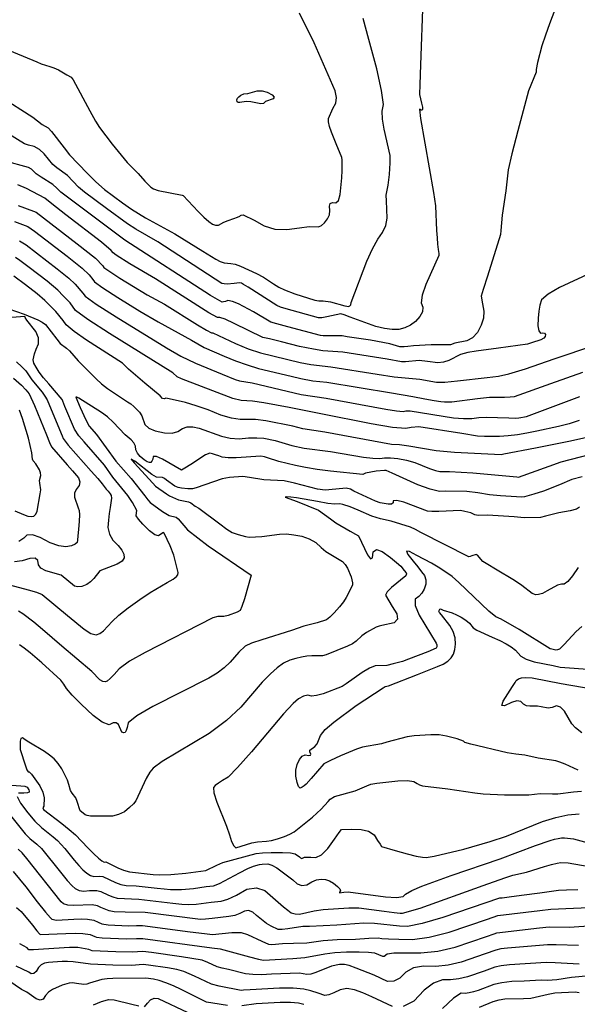
# Model space of a CAD drawing. Extents: x 364695 to 367895, y 1016579 to 1019579.
# Drawn here: x 365899 to 366040, y 1019071 to 1019320 of the extents above; entities that cross this region are included whole.
import ezdxf

# ---------------------------------------------------------------- set-up
doc = ezdxf.new("R2010")
doc.units = 0
doc.header["$MEASUREMENT"] = 0
doc.layers.add('INDEX', color=1, linetype='CONTINUOUS')
doc.layers.add('INTER', color=33, linetype='CONTINUOUS')

msp = doc.modelspace()

# ---------------------------------------------------------------- linework, layer by layer
at = {"layer": 'INDEX'}
msp.add_lwpolyline([(365960.83, 1019299.17), (365960.28, 1019298.63), (365959.61, 1019298.55), (365957.11, 1019299.01), (365955.92, 1019299.15), (365954.31, 1019298.87), (365953.85, 1019298.87), (365953.61, 1019299.09), (365953.59, 1019299.55), (365953.73, 1019299.97), (365954.04, 1019300.35), (365954.52, 1019300.71), (365955.33, 1019301.04), (365956.32, 1019301.13), (365958.66, 1019301.8), (365959.97, 1019301.83), (365961.25, 1019301.5), (365962.5, 1019300.78), (365963.01, 1019300.21), (365962.78, 1019299.77), (365960.83, 1019299.17)], close=True, dxfattribs=at)
for points in [[(366043.39, 1019255.86), (366035.17, 1019252.04), (366032.3, 1019250.4), (366030.66, 1019248.92), (366030.24, 1019247.61), (366029.95, 1019246.07), (366029.79, 1019244.31), (366029.75, 1019242.33), (366029.94, 1019241.04), (366030.36, 1019240.45), (366031, 1019240.55), (366031.42, 1019240.45), (366031.62, 1019240.15), (366031.61, 1019239.65), (366031.24, 1019239.2), (366030.51, 1019238.79), (366028.12, 1019238), (366027.12, 1019237.68), (366019.75, 1019236.72), (366014.1, 1019235.91), (366011.99, 1019235.55), (366010.14, 1019235.05), (366007.21, 1019233.59), (366005.84, 1019233.12), (366004.45, 1019232.98), (366001.77, 1019233.33), (365999.65, 1019233.56), (365996.22, 1019233.27), (365995.2, 1019233.21), (365991.58, 1019233.91), (365980.4, 1019235.65), (365975.35, 1019236.04), (365972.93, 1019236.41), (365969.45, 1019237.15), (365964.88, 1019238.26), (365961.78, 1019239.01), (365960.13, 1019239.41), (365952.91, 1019242.94), (365950.63, 1019243.99), (365949.22, 1019244.49), (365948.68, 1019244.44), (365946.46, 1019245.62), (365932.99, 1019254.25), (365926.47, 1019258.07), (365923.03, 1019260.23), (365922.26, 1019260.79), (365921.76, 1019261.43), (365919.26, 1019263.51), (365910.3, 1019270.47), (365906.72, 1019273.24), (365904.92, 1019274.64), (365900.3, 1019277.08), (365898.17, 1019278.03)], [(366048.51, 1019215.51), (366038.01, 1019213.17), (366029.11, 1019211.38), (366021.09, 1019209.88), (366020.42, 1019209.69), (366008.64, 1019210.27), (366003.96, 1019210.66), (365997.1, 1019211.84), (365994.69, 1019212.23), (365992.71, 1019212.29), (365975.86, 1019215.42), (365970.26, 1019216.23), (365967.68, 1019216.91), (365960.89, 1019218.28), (365958.25, 1019218.62), (365954.39, 1019218.59), (365952.18, 1019218.93), (365949.48, 1019219.76), (365946.27, 1019221.06), (365943.3, 1019222.12), (365940.6, 1019222.94), (365936.46, 1019223.87), (365935.55, 1019224), (365935.25, 1019223.86), (365934.76, 1019223.92), (365934.13, 1019224.65), (365930.28, 1019227.81), (365926.11, 1019231.34), (365924.63, 1019232.88), (365915.53, 1019238.75), (365912.36, 1019240.92), (365910.39, 1019242.58), (365909.6, 1019243.72), (365907.73, 1019245.97), (365904.95, 1019248.73), (365902.99, 1019250.45), (365900.03, 1019252.73), (365897.09, 1019254.9)], [(365897.75, 1019233.22), (365899.13, 1019231.99), (365900.13, 1019230.91), (365901.64, 1019228.71), (365904.25, 1019225.52), (365904.97, 1019224.57), (365905.54, 1019223.64), (365908.22, 1019217.07), (365909.31, 1019214.48), (365909.62, 1019213.83), (365910.9, 1019212.11), (365910.9, 1019212.11), (365916.68, 1019205.59), (365918.34, 1019203.67), (365919.5, 1019202.31), (365920.52, 1019200.99), (365920.95, 1019200.51), (365921.46, 1019199.84), (365921.75, 1019199.41), (365921.84, 1019198.69), (365921.47, 1019196.33), (365921.24, 1019194.83), (365921.06, 1019193.15), (365920.93, 1019191.31), (365921.29, 1019189.62), (365922.15, 1019188.11), (365923.5, 1019186.75), (365924.43, 1019185.55), (365924.96, 1019184.51), (365925.08, 1019183.62), (365924.53, 1019182.79), (365923.29, 1019182.01), (365920.01, 1019180.78), (365918.85, 1019180.36), (365917.35, 1019178.36), (365916.55, 1019177.56), (365915.55, 1019176.9), (365914.34, 1019176.39), (365913.3, 1019176.24), (365912.45, 1019176.45), (365910.56, 1019178.02), (365909.62, 1019178.83), (365909.11, 1019179.22), (365905.25, 1019180.29), (365903.99, 1019180.97), (365903.32, 1019181.86), (365903.22, 1019182.96), (365902.51, 1019183.5), (365901.17, 1019183.46), (365899.22, 1019182.86), (365897.26, 1019182.61)], [(366040.89, 1019166.26), (366039.43, 1019164.98), (366036.37, 1019161.68), (366035.17, 1019160.49), (366034.74, 1019160.31), (366034.26, 1019160.27), (366033.3, 1019160.45), (366032.84, 1019160.54), (366024.99, 1019165.44), (366020.44, 1019168.11), (366019.12, 1019168.69), (366017.28, 1019170.14), (366009.77, 1019177.4), (366008.01, 1019178.89), (366004.91, 1019181.02), (366002.78, 1019182.28), (365999.08, 1019184.22), (365997.26, 1019185.19), (365996.5, 1019185.28), (365996.82, 1019184.47), (365998.21, 1019182.77), (365999.37, 1019181.32), (366000.32, 1019180.1), (366001.04, 1019179.13), (366001.39, 1019178.07), (366001.35, 1019176.94), (366000.93, 1019175.71), (366000.34, 1019174.67), (365999.58, 1019173.8), (365998.66, 1019173.11), (365998.69, 1019171.55), (365999.69, 1019169.11), (366003.98, 1019162.03), (366004.18, 1019161.55), (366004.17, 1019161.1), (366004.03, 1019160.78), (366001.92, 1019159.82), (365996.97, 1019157.93), (365995.46, 1019157.4), (365993.1, 1019156.78), (365993.1, 1019156.78), (365991.49, 1019156.36), (365988.58, 1019156.24), (365987.13, 1019155.72), (365985.25, 1019154.62), (365981.25, 1019151.75), (365980.18, 1019151.07), (365975.38, 1019149.16), (365973.75, 1019148.72), (365972.45, 1019148.62), (365971.49, 1019148.86), (365970.39, 1019148.63), (365969.15, 1019147.92), (365967.78, 1019146.73), (365965.35, 1019144.09), (365957.26, 1019134.47), (365953.76, 1019130.5), (365951.32, 1019128.09), (365949.95, 1019127.25), (365948.88, 1019126.53), (365948.1, 1019125.95), (365947.63, 1019125.51), (365947.76, 1019124.11), (365948.51, 1019121.77), (365950.93, 1019115.7), (365951.73, 1019113.47), (365952.24, 1019111.76), (365952.76, 1019110.67), (365953.26, 1019110.18), (365957.35, 1019111.42), (365958.74, 1019111.75), (365961.07, 1019111.91), (365962.36, 1019112.09), (365963.86, 1019112.47), (365965.58, 1019113.04), (365966.97, 1019113.62), (365968.03, 1019114.21), (365972.71, 1019117.99), (365974.91, 1019119.95), (365976.66, 1019121.9), (365977.18, 1019122.55), (365978.24, 1019123.15), (365983.46, 1019124.65), (365986.45, 1019125.89), (365987.43, 1019126.3), (365988.97, 1019126.59), (365994.33, 1019127.16), (365996.71, 1019127.21), (365998.32, 1019127), (365999.16, 1019126.52), (365999.8, 1019126.16), (366000.5, 1019125.85), (366006.92, 1019125.17), (366013.74, 1019124.11), (366015.92, 1019123.85), (366021.26, 1019123.64), (366027.42, 1019123.6), (366030.32, 1019123.96), (366033.44, 1019123.86), (366034.76, 1019123.85), (366038.74, 1019124.35), (366040.8, 1019124.53)], [(365896.95, 1019104.18), (365900.16, 1019100.29), (365903.05, 1019096.56), (365905.12, 1019093.94), (365906.36, 1019092.46), (365906.76, 1019092.1), (365907.89, 1019091.92), (365912.28, 1019092.11), (365914.28, 1019092.19), (365915.74, 1019092.16), (365917.36, 1019091.88), (365918.46, 1019091.39), (365919.41, 1019090.97), (365921.02, 1019090.7), (365926.13, 1019090.49), (365928.17, 1019090.57), (365929.64, 1019090.56), (365941.71, 1019088.97), (365945.39, 1019088.49), (365947.38, 1019088.26), (365952.32, 1019088.76), (365953.62, 1019088.8), (365954.62, 1019088.74), (365956.25, 1019088.22), (365959.87, 1019086.54), (365961.56, 1019085.83), (365962.37, 1019085.69), (365965.07, 1019085.99), (365967.92, 1019086.02), (365971.28, 1019086.18), (365975.38, 1019086.76), (365978.97, 1019087.01), (365983.59, 1019087.08), (365986.97, 1019087.35), (365989.35, 1019087.39), (365990.21, 1019087.26), (365991.94, 1019087.15), (365994.54, 1019087.05), (365998.02, 1019086.96), (366002.26, 1019087.55), (366002.26, 1019087.55), (366007.26, 1019088.82), (366017, 1019092.11), (366019.59, 1019093.03), (366030.21, 1019094.34), (366032.98, 1019094.67), (366044.5, 1019095.17)], [(365917.31, 1019070.45), (365918.32, 1019070.9), (365919.29, 1019071.27), (365920.22, 1019071.56), (365921.1, 1019071.77), (365922.53, 1019071.7), (365922.53, 1019071.7), (365926.98, 1019070.66), (365928.71, 1019070.21)], [(365930.18, 1019069.97), (365930.97, 1019070.85), (365931.71, 1019071.7), (365932.61, 1019072.1), (365933.65, 1019072.05), (365941.17, 1019068.48)], [(366014.99, 1019069.87), (366018.38, 1019071.29), (366019.93, 1019071.74), (366021.41, 1019072), (366026.07, 1019072.03), (366027.99, 1019072.14), (366032.33, 1019073.14), (366033.99, 1019073.47), (366039.14, 1019073.72), (366040.15, 1019073.61)]]:
    msp.add_lwpolyline(points, dxfattribs=at)
at = {"layer": 'INTER'}
for points in [[(366000.62, 1019324.8), (366000.03, 1019308.42), (365999.84, 1019303.46), (365999.77, 1019300.87), (366000.31, 1019298.73), (366000.5, 1019297.74), (366000.57, 1019297.2), (366000.47, 1019296.93), (366000.22, 1019296.94), (365999.81, 1019297.23), (366000.02, 1019294.8), (366003.29, 1019276.11), (366003.81, 1019272.75), (366004.09, 1019266.46), (366004.22, 1019264.63), (366004.36, 1019263.03), (366004.54, 1019261.66), (366004.63, 1019260.69), (366004.65, 1019260.12), (366001.35, 1019252.8), (366000.43, 1019250.1), (366000.18, 1019248.18), (366000.6, 1019247.05), (366000.5, 1019245.88), (365999.89, 1019244.68), (365998.75, 1019243.45), (365997.48, 1019242.5), (365996.09, 1019241.84), (365994.56, 1019241.45), (365992.82, 1019241.38), (365990.88, 1019241.64), (365988.72, 1019242.21), (365982.2, 1019244.5), (365980.68, 1019245.09), (365979.83, 1019245.41), (365976.33, 1019244.59), (365975.1, 1019244.35), (365974.18, 1019244.33), (365966.03, 1019246.62), (365964.58, 1019247.09), (365963.65, 1019247.46), (365956.4, 1019252.13), (365955.27, 1019252.84), (365954.73, 1019253.11), (365954.24, 1019253.26), (365952.84, 1019253.05), (365951.1, 1019252.93), (365950.34, 1019252.97), (365949.76, 1019253.09), (365933.55, 1019263.62), (365927.99, 1019266.85), (365925.87, 1019268.16), (365920.58, 1019272.03), (365914.99, 1019276.22), (365913.44, 1019277.48), (365910.71, 1019280.36), (365908.02, 1019282.32), (365906.97, 1019283.22), (365904.81, 1019285.92), (365903.6, 1019287.02), (365902.28, 1019287.73), (365900.85, 1019288.06), (365899.8, 1019288.38), (365893.11, 1019292.53)], [(366034.96, 1019324.89), (366032.66, 1019318.76), (366031.62, 1019315.9), (366030.77, 1019313.24), (366030.77, 1019313.24), (366029.64, 1019309.04), (366029.34, 1019307.26), (366029.28, 1019306.52), (366027.4, 1019301.86), (366024.68, 1019291.72), (366023.13, 1019285.85), (366022.19, 1019281.8), (366021.63, 1019276.52), (366020.71, 1019270.39), (366020.35, 1019266.49), (366020.26, 1019265.43), (366016.97, 1019254.89), (366015.92, 1019251.54), (366015.4, 1019249.82), (366015.72, 1019247.87), (366016.06, 1019246.09), (366015.95, 1019244.29), (366015.41, 1019242.48), (366014.42, 1019240.64), (366013.2, 1019239.32), (366011.72, 1019238.52), (366008.75, 1019237.95), (366007.6, 1019237.52), (366002.69, 1019237.49), (365998.24, 1019237.28), (365996.81, 1019237.15), (365995.9, 1019237.01), (365994.84, 1019237.06), (365992.27, 1019237.76), (365987.38, 1019238.72), (365981.51, 1019239.59), (365980.2, 1019239.79), (365976.61, 1019239.83), (365975.43, 1019239.85), (365974.73, 1019239.89), (365966.45, 1019242.07), (365963.71, 1019242.82), (365962.12, 1019243.28), (365957.74, 1019245.92), (365954, 1019247.89), (365952.43, 1019248.52), (365951.31, 1019248.73), (365950.66, 1019248.53), (365950.16, 1019248.39), (365949.81, 1019248.31), (365946.87, 1019249.99), (365925.2, 1019264.07), (365910.68, 1019274.92), (365909.04, 1019276.19), (365908.04, 1019277.22), (365906.96, 1019278.14), (365904.03, 1019279.96), (365902.78, 1019280.8), (365901.6, 1019281.97), (365900.83, 1019282.42), (365894.64, 1019284.1)], [(365892.08, 1019313.66), (365902.91, 1019309.2), (365904.03, 1019308.63), (365906.22, 1019308.02), (365907.27, 1019307.65), (365907.27, 1019307.65), (365908.39, 1019307.12), (365910.52, 1019305.91), (365911.62, 1019305.26), (365912.16, 1019304.6), (365916.37, 1019296.79), (365917.78, 1019294.18), (365918.78, 1019292.58), (365921.97, 1019288.3), (365925.82, 1019283.66), (365928.56, 1019280.94), (365930.26, 1019278.97), (365931.08, 1019278.09), (365931.82, 1019277.44), (365932.47, 1019277.02), (365933.62, 1019276.6), (365939.73, 1019275.4), (365940, 1019275.34), (365943.79, 1019271.28), (365945.24, 1019269.83), (365946.44, 1019268.77), (365947.38, 1019268.12), (365948.19, 1019267.8), (365948.88, 1019267.81), (365950.28, 1019268.55), (365951.39, 1019269), (365952.78, 1019269.5), (365953.75, 1019269.88), (365954.31, 1019270.13), (365954.45, 1019270.27), (365954.65, 1019270.37), (365955.18, 1019270.45), (365957.96, 1019269.06), (365960.44, 1019267.64), (365963.18, 1019266.85), (365966.17, 1019266.7), (365969.42, 1019267.18), (365971.84, 1019267.46), (365974.22, 1019267.44), (365974.99, 1019267.72), (365975.75, 1019268.38), (365976.5, 1019269.42), (365976.96, 1019270.47), (365977.12, 1019271.53), (365977.01, 1019272.6), (365977.21, 1019273.28), (365977.74, 1019273.56), (365978.59, 1019273.44), (365979.24, 1019274.11), (365979.69, 1019275.57), (365980.1, 1019279.85), (365980.18, 1019281.66), (365980.17, 1019284.34), (365980.16, 1019284.94), (365978.72, 1019288.39), (365977.5, 1019291.41), (365977.01, 1019292.83), (365976.75, 1019293.97), (365976.73, 1019294.85), (365977.86, 1019297.38), (365978.57, 1019298.69), (365978.78, 1019300.18), (365978.47, 1019301.83), (365973.08, 1019314.01), (365969.41, 1019321.47)], [(365893.78, 1019300.39), (365901.94, 1019295.19), (365904.27, 1019293.29), (365905.78, 1019292.44), (365906.66, 1019291.55), (365909.84, 1019287.38), (365911.17, 1019285.65), (365915.68, 1019280.95), (365917.84, 1019278.78), (365920.08, 1019276.85), (365924.6, 1019273.51), (365926.91, 1019271.91), (365930.41, 1019269.7), (365937.84, 1019265.61), (365944.94, 1019261.28), (365948.26, 1019259.22), (365949.33, 1019258.64), (365950.31, 1019258.27), (365952.01, 1019258.14), (365953.09, 1019257.92), (365954.44, 1019257.43), (365958.49, 1019255.55), (365960.28, 1019254.63), (365962.82, 1019252.96), (365964.2, 1019252.15), (365965.6, 1019251.46), (365968.25, 1019250.44), (365973.32, 1019248.87), (365974.27, 1019248.64), (365975.37, 1019248.7), (365977.22, 1019248.45), (365980.88, 1019247.43), (365981.37, 1019247.28), (365981.8, 1019247.26), (365982.14, 1019247.38), (365982.41, 1019247.63), (365982.48, 1019248.26), (365986.48, 1019258.69), (365987.89, 1019261.85), (365989.2, 1019264.27), (365990.42, 1019265.95), (365991.22, 1019267.72), (365991.59, 1019269.59), (365991.45, 1019274.02), (365991.38, 1019275.46), (365991.82, 1019277.94), (365992.16, 1019280.62), (365992.29, 1019282.16), (365992.36, 1019283.48), (365992.35, 1019285.46), (365990.8, 1019292.14), (365990.4, 1019294.63), (365990.34, 1019296.7), (365990.64, 1019298.35), (365990.18, 1019301.92), (365988.96, 1019307.41), (365986.98, 1019314.81), (365985.49, 1019320.12)], [(365898.23, 1019272.77), (365902.06, 1019271.37), (365902.73, 1019271.09), (365913.12, 1019263.14), (365917.76, 1019259.5), (365919.61, 1019257.55), (365919.88, 1019257.15), (365923.95, 1019254.41), (365930.89, 1019250.2), (365935.23, 1019247.84), (365943.58, 1019242.63), (365945.86, 1019241.22), (365947.15, 1019240.53), (365947.47, 1019240.56), (365953.22, 1019237.88), (365956.4, 1019236.51), (365959.5, 1019235.52), (365969.58, 1019233.09), (365972.24, 1019232.53), (365977.33, 1019231.99), (365989.07, 1019230.1), (365993.36, 1019229.45), (365999.83, 1019228.82), (366004.08, 1019228.11), (366006.16, 1019228.12), (366009.41, 1019228.38), (366016.93, 1019229.26), (366019.73, 1019229.62), (366022.36, 1019230.22), (366026.63, 1019231.45), (366033.82, 1019234.01), (366044.17, 1019237.44)], [(365897.32, 1019268.74), (365899.34, 1019268.01), (365900.63, 1019267.48), (365902.35, 1019266.34), (365910.59, 1019259.97), (365914.41, 1019256.95), (365916.15, 1019255.24), (365917.1, 1019254.09), (365917.51, 1019253.51), (365919.63, 1019251.97), (365923.47, 1019249.49), (365929.02, 1019246.07), (365933.63, 1019243.33), (365942.09, 1019238.74), (365945.25, 1019236.82), (365950.34, 1019234.63), (365953.24, 1019233.45), (365956.14, 1019232.44), (365959.05, 1019231.58), (365967.3, 1019229.63), (365969.71, 1019229.04), (365972.82, 1019228.46), (365976.3, 1019228.07), (365992.68, 1019225.38), (365998.06, 1019224.45), (366001.12, 1019223.9), (366003.48, 1019223.48), (366005.15, 1019223.2), (366005.15, 1019223.2), (366006.12, 1019223.06), (366008, 1019223.14), (366014.48, 1019223.98), (366017.47, 1019224.3), (366021.32, 1019224.31), (366022.69, 1019224.33), (366023.85, 1019224.47), (366033.05, 1019227.77), (366041.14, 1019230.62)], [(365898.53, 1019263.86), (365900.2, 1019262.81), (365908.05, 1019256.8), (365911.05, 1019254.4), (365912.61, 1019252.89), (365914.6, 1019250.64), (365915.14, 1019249.86), (365917.93, 1019247.84), (365922.98, 1019244.58), (365935.76, 1019236.77), (365939.36, 1019234.67), (365943.1, 1019232.85), (365949.86, 1019230.12), (365953.15, 1019228.79), (365954.23, 1019228.4), (365957.47, 1019227.87), (365969.84, 1019224.99), (365976.15, 1019224.03), (365991.26, 1019221.27), (365993.98, 1019220.82), (365995.67, 1019220.67), (365996.35, 1019220.81), (365997.41, 1019220.79), (366008.4, 1019219.08), (366010.94, 1019218.87), (366013.06, 1019218.89), (366014.76, 1019219.14), (366016.61, 1019219.25), (366022.38, 1019219.01), (366023.96, 1019218.96), (366024.92, 1019219.05), (366026.82, 1019219.42), (366040.39, 1019224.47)], [(366040.18, 1019218.39), (366037.62, 1019217.56), (366034.95, 1019216.85), (366029.5, 1019215.69), (366026.97, 1019215.2), (366024.57, 1019214.77), (366022.25, 1019214.48), (366020.01, 1019214.33), (366016.19, 1019214.34), (366014.44, 1019214.38), (366010.52, 1019215.11), (365999.63, 1019216.8), (365997.7, 1019216.62), (365996.35, 1019216.34), (365992.96, 1019216.64), (365987.53, 1019217.54), (365974.83, 1019220.06), (365966.78, 1019221.63), (365960.36, 1019222.85), (365957.53, 1019223.3), (365954.65, 1019223.4), (365952.53, 1019223.94), (365939.52, 1019228.9), (365938.49, 1019229.45), (365937.37, 1019230.41), (365921.36, 1019240.37), (365915.85, 1019243.95), (365912.76, 1019246.22), (365911.36, 1019248.13), (365909.63, 1019249.97), (365908.21, 1019251.37), (365905.52, 1019253.62), (365901, 1019257.11), (365898.64, 1019258.85), (365897.52, 1019259.6)], [(365895.89, 1019246.65), (365899.77, 1019245.29), (365903.15, 1019243.84), (365904.28, 1019243.25), (365905.11, 1019242.68), (365908.01, 1019238.93), (365908.88, 1019237.89), (365910.46, 1019236.66), (365911.21, 1019236.03), (365913.39, 1019233.5), (365917.94, 1019228.95), (365919.34, 1019227.63), (365920.78, 1019226.46), (365925.86, 1019223.08), (365926.69, 1019222.56), (365927.48, 1019221.96), (365928.96, 1019220.47), (365929.55, 1019219.56), (365930.29, 1019217.35), (365931.27, 1019216.42), (365932.91, 1019215.72), (365935.23, 1019215.26), (365937.15, 1019215.21), (365938.66, 1019215.58), (365939.76, 1019216.38), (365941.02, 1019216.79), (365942.43, 1019216.81), (365944, 1019216.44), (365949.67, 1019214.41), (365951.84, 1019213.92), (365954.13, 1019213.77), (365956.54, 1019213.97), (365958.64, 1019214.01), (365960.42, 1019213.89), (365963.29, 1019213.28), (365967.43, 1019212.03), (365970.61, 1019211.34), (365977.22, 1019210.54), (365985.59, 1019209.12), (365987.95, 1019208.8), (365989.72, 1019208.74), (365990.9, 1019208.95), (365992.43, 1019208.95), (365994.3, 1019208.74), (365996.52, 1019208.33), (365998.6, 1019207.78), (366002.33, 1019206.26), (366003.79, 1019205.72), (366004.91, 1019205.46), (366007.36, 1019205.46), (366013.27, 1019205.17), (366023.51, 1019204.17), (366024.4, 1019204.1), (366024.85, 1019204.06), (366032.61, 1019206.82), (366035.65, 1019207.91), (366043.12, 1019209.82)], [(365894.76, 1019177.15), (365900.73, 1019175.54), (365902.88, 1019174.9), (365904.27, 1019174.34), (365910.72, 1019168.97), (365914.89, 1019165.51), (365916.63, 1019164.44), (365917.95, 1019164.1), (365918.85, 1019164.48), (365919.82, 1019165.17), (365921.98, 1019167.5), (365923.71, 1019169.08), (365926.05, 1019170.94), (365929.01, 1019173.06), (365931.65, 1019174.83), (365935.96, 1019177.35), (365937.4, 1019178.22), (365938.28, 1019178.86), (365938.59, 1019179.29), (365938.68, 1019179.9), (365937.63, 1019184.25), (365936.72, 1019186.62), (365935.93, 1019188.24), (365935.39, 1019189.34), (365935.1, 1019189.91), (365934.95, 1019190.06), (365934.32, 1019189.63), (365933.73, 1019189.18), (365932.77, 1019189.45), (365931.44, 1019190.43), (365929.75, 1019192.13), (365928.63, 1019193.39), (365928.09, 1019194.22), (365928.15, 1019194.96), (365928.26, 1019195.56), (365927.15, 1019197.59), (365925.99, 1019199.35), (365922.13, 1019204.07), (365920.04, 1019207.06), (365920.04, 1019207.06), (365914.94, 1019212.98), (365913.56, 1019214.51), (365912.48, 1019216.2), (365910.04, 1019221.93), (365909.52, 1019223.27), (365909.32, 1019223.73), (365905.95, 1019227.65), (365904.62, 1019229.21), (365903.55, 1019230.61), (365902.73, 1019231.85), (365902.22, 1019232.89), (365902.01, 1019233.73), (365902.38, 1019235.26), (365902.81, 1019236.41), (365903.4, 1019237.82), (365903.35, 1019239.32), (365902.66, 1019240.92), (365900.43, 1019243.78), (365899.96, 1019244.47), (365899.91, 1019244.67), (365895.48, 1019244.35)], [(365897.03, 1019229.12), (365899.02, 1019227.3), (365900.19, 1019226.12), (365900.96, 1019225.12), (365902.35, 1019222.2), (365905.38, 1019214.78), (365906.18, 1019212.81), (365906.64, 1019211.7), (365910.61, 1019207.12), (365911.94, 1019205.62), (365913.49, 1019203.83), (365913.83, 1019202.84), (365913.63, 1019201.88), (365912.89, 1019200.94), (365912.5, 1019199.96), (365912.47, 1019198.95), (365913.38, 1019196.24), (365913.61, 1019195.62), (365913.71, 1019194.5), (365913.66, 1019192.87), (365913.46, 1019190.75), (365913.31, 1019189.15), (365913.2, 1019188.08), (365913.14, 1019187.53), (365912.63, 1019187.06), (365911.68, 1019186.68), (365910.28, 1019186.38), (365908.51, 1019186.62), (365906.35, 1019187.42), (365903.81, 1019188.76), (365901.84, 1019189.41), (365900.44, 1019189.35), (365899.62, 1019188.6), (365898.92, 1019188.05), (365898.36, 1019187.72)], [(366040.9, 1019204.12), (366038.34, 1019203.41), (366035.2, 1019202.08), (366031.17, 1019200.52), (366028.68, 1019199.69), (366026.35, 1019199.09), (366025.68, 1019198.96), (366025.68, 1019198.96), (366020.27, 1019199.3), (366017.47, 1019199.52), (366014.52, 1019200.05), (366011.73, 1019200.37), (366006.48, 1019200.49), (366004.81, 1019200.42), (366002.44, 1019200.96), (365999.36, 1019202.1), (365992.89, 1019205.04), (365991.33, 1019205.68), (365990.88, 1019205.76), (365988.81, 1019205.56), (365986.1, 1019205.05), (365985.47, 1019204.72), (365977.25, 1019205.58), (365973.91, 1019205.99), (365970.95, 1019206.45), (365968.38, 1019206.95), (365964.17, 1019208.02), (365961.32, 1019208.96), (365960.57, 1019209.16), (365959.61, 1019209.34), (365953.4, 1019208.92), (365951.33, 1019208.9), (365949.86, 1019209.07), (365948.97, 1019209.43), (365948.15, 1019209.72), (365947.41, 1019209.95), (365946.73, 1019210.11), (365945.58, 1019209.71), (365941.89, 1019207.26), (365940.42, 1019206.28), (365939.57, 1019205.81), (365934.71, 1019208.61), (365933.21, 1019209.28), (365932.4, 1019209.26), (365932.28, 1019208.55), (365932.08, 1019208.05), (365931.79, 1019207.77), (365931.41, 1019207.71), (365930.83, 1019207.94), (365930.06, 1019208.45), (365929.08, 1019209.26), (365928.4, 1019210.1), (365928, 1019210.97), (365927.89, 1019211.88), (365927.5, 1019212.72), (365926.85, 1019213.52), (365925.31, 1019214.75), (365922.26, 1019217.96), (365920.83, 1019219.27), (365919.34, 1019220.41), (365913.53, 1019224.02), (365913.09, 1019224.28), (365912.84, 1019224.28), (365913.9, 1019221.65), (365915.34, 1019218.57), (365916.22, 1019216.91), (365918.07, 1019214.81), (365922.97, 1019208.09), (365926.85, 1019203.66), (365930.24, 1019199.27), (365930.99, 1019198.27), (365931.6, 1019197.61), (365934.77, 1019195.36), (365936.39, 1019194.36), (365938.16, 1019193.89), (365938.72, 1019193.46), (365941.09, 1019190.67), (365946.29, 1019186.67), (365957.18, 1019179.18), (365955.46, 1019173.27), (365954.83, 1019171.31), (365954.41, 1019170.27), (365953.65, 1019169.88), (365951.34, 1019169.03), (365950.23, 1019168.74), (365948.71, 1019168.77), (365947.49, 1019168.41), (365930.34, 1019159.67), (365926.36, 1019157.41), (365923.74, 1019155.55), (365922.48, 1019154.09), (365921.47, 1019153.05), (365920.71, 1019152.41), (365920.21, 1019152.19), (365919.6, 1019152.29), (365918.89, 1019152.73), (365916.89, 1019154.86), (365909.26, 1019161.28), (365904.39, 1019165.45), (365902.15, 1019167.33), (365899.42, 1019169.46), (365898.31, 1019170.09)], [(365897.34, 1019195.53), (365899.56, 1019194.55), (365900.62, 1019194.16), (365901.49, 1019194.04), (365902.17, 1019194.19), (365902.67, 1019194.64), (365902.99, 1019195.41), (365903.8, 1019199.81), (365903.91, 1019200.81), (365903.68, 1019202.48), (365903.62, 1019203.19), (365903.91, 1019204.42), (365903.89, 1019205.1), (365903.64, 1019205.88), (365902.71, 1019207.44), (365902.05, 1019208.13), (365901.84, 1019208.6), (365901.68, 1019210.2), (365900.8, 1019213.93), (365899.29, 1019218.85), (365898.55, 1019220.99)], [(366040.28, 1019196.45), (366039.53, 1019195.97), (366037.87, 1019195.47), (366035.02, 1019195), (366031.66, 1019194.13), (366030.43, 1019193.86), (366026.29, 1019193.76), (366023.7, 1019194.02), (366017, 1019194.4), (366014.65, 1019194.31), (366013.78, 1019194.48), (366012.76, 1019194.97), (366011.21, 1019195.37), (366010.18, 1019195.56), (366004.71, 1019195.37), (366004.71, 1019195.37), (366002.89, 1019195.36), (366001.78, 1019195.45), (365995.81, 1019197.66), (365994.05, 1019198.1), (365993.15, 1019198.05), (365993.09, 1019197.51), (365992.66, 1019197.21), (365991.88, 1019197.16), (365989.81, 1019197.54), (365988.64, 1019197.93), (365983.17, 1019200.49), (365982.32, 1019200.98), (365981.19, 1019201.22), (365976.8, 1019200.81), (365975.87, 1019200.76), (365973.95, 1019201.03), (365968.13, 1019202.51), (365965.49, 1019203.12), (365960.4, 1019203.33), (365956.73, 1019203.95), (365955.09, 1019204.23), (365951.71, 1019203.92), (365949.82, 1019203.64), (365943.22, 1019201.35), (365942.34, 1019201.09), (365941.13, 1019201.06), (365939.58, 1019201.24), (365938.68, 1019201.41), (365937.85, 1019201.73), (365935.79, 1019203.29), (365935.23, 1019203.68), (365934.75, 1019203.95), (365933.19, 1019204.05), (365932, 1019204.67), (365927.7, 1019208.05), (365926.82, 1019208.6), (365927.53, 1019207.66), (365932.3, 1019202.49), (365932.98, 1019201.77), (365935.72, 1019199.84), (365936.52, 1019199.28), (365938.78, 1019198.33), (365941.31, 1019197.75), (365941.91, 1019197.57), (365942.97, 1019196.66), (365943.94, 1019196.18), (365949.21, 1019192.23), (365951.05, 1019190.89), (365952.36, 1019190.06), (365953.89, 1019189.48), (365955.74, 1019189.03), (365956.68, 1019188.88), (365959.88, 1019189.05), (365964.35, 1019189.62), (365966.08, 1019189.65), (365967.97, 1019189.47), (365970.04, 1019189.08), (365971.88, 1019188.41), (365973.5, 1019187.45), (365974.9, 1019186.21), (365976.1, 1019185.24), (365979.46, 1019183.15), (365980.27, 1019182.65), (365980.98, 1019181.93), (365981.59, 1019180.99), (365982.49, 1019178.84), (365982.86, 1019177.29), (365982.82, 1019176.67), (365981.24, 1019173.56), (365980.56, 1019172.51), (365979.54, 1019171.22), (365978.18, 1019169.7), (365977.07, 1019168.61), (365976.21, 1019167.95), (365973.84, 1019167.15), (365970.5, 1019166.34), (365967.4, 1019165.19), (365959.86, 1019162.89), (365957.27, 1019161.99), (365955.62, 1019161.23), (365954.06, 1019159.73), (365951.86, 1019157.17), (365950.38, 1019155.78), (365948.58, 1019154.44), (365946.47, 1019153.14), (365932.33, 1019145.97), (365928.22, 1019143.62), (365926.04, 1019141.86), (365925.77, 1019140.68), (365925.53, 1019139.87), (365925.33, 1019139.41), (365924.97, 1019139.3), (365924.48, 1019139.47), (365923.6, 1019141.4), (365923.05, 1019141.84), (365922.25, 1019141.83), (365921.21, 1019141.37), (365919.51, 1019142), (365917.16, 1019143.73), (365914.15, 1019146.56), (365914.15, 1019146.56), (365911.91, 1019148.82), (365910.44, 1019150.52), (365909.74, 1019151.65), (365909.03, 1019152.6), (365904.22, 1019157.05), (365901.28, 1019159.54), (365899.69, 1019160.77), (365898.56, 1019161.62)], [(366039.91, 1019181.16), (366038.47, 1019179.05), (366037.29, 1019177.65), (366036.36, 1019176.95), (366035.68, 1019176.96), (366034.74, 1019176.68), (366032.1, 1019175.22), (366030.9, 1019174.62), (366029.93, 1019174.29), (366029.22, 1019174.24), (366028.26, 1019174.61), (366025.65, 1019176.6), (366023.83, 1019177.9), (366019, 1019180.76), (366017.07, 1019181.9), (366015.84, 1019182.72), (366014.43, 1019184.32), (366014.11, 1019184.44), (366013.04, 1019184.13), (366012.59, 1019183.97), (366012.3, 1019183.89), (366000.15, 1019190.02), (366000.15, 1019190.02), (365998.78, 1019190.76), (365997.51, 1019191.34), (365992.6, 1019192.9), (365989.89, 1019193.52), (365987.72, 1019194.18), (365984.25, 1019195.66), (365982.19, 1019196.55), (365980.36, 1019197.15), (365979.58, 1019197.29), (365978.33, 1019197.17), (365976.55, 1019197.33), (365973.99, 1019197.9), (365968.66, 1019198.8), (365967.22, 1019198.97), (365966.09, 1019199.05), (365965.76, 1019198.97), (365968.79, 1019197.89), (365974.25, 1019195.7), (365977.24, 1019193.48), (365978.6, 1019192.49), (365982.24, 1019190.32), (365983.59, 1019189.56), (365984.31, 1019189.15), (365986.61, 1019184.36), (365987.38, 1019183.32), (365987.86, 1019183.6), (365988.05, 1019185.17), (365988.88, 1019185.71), (365990.34, 1019185.21), (365992.42, 1019183.67), (365993.98, 1019182.43), (365995.02, 1019181.5), (365995.93, 1019180.38), (365996.37, 1019179.8), (365996.45, 1019179.56), (365996.44, 1019179.31), (365996.34, 1019179.03), (365992.65, 1019176.06), (365991.56, 1019174.99), (365991.16, 1019174.2), (365992.04, 1019172.73), (365992.9, 1019171.32), (365994.03, 1019169.46), (365994.18, 1019168.08), (365993.34, 1019167.17), (365990.23, 1019166.45), (365989.53, 1019166.32), (365988.82, 1019166.07), (365986.38, 1019164.67), (365985.22, 1019163.89), (365983.75, 1019162.5), (365982.83, 1019161.86), (365981.57, 1019161.23), (365976.14, 1019159.06), (365975.25, 1019158.78), (365972.56, 1019158.76), (365971.28, 1019158.68), (365969.92, 1019158.48), (365968.49, 1019158.16), (365966.98, 1019157.71), (365965.4, 1019156.91), (365963.75, 1019155.77), (365962.03, 1019154.27), (365959.93, 1019152.11), (365954.56, 1019145.82), (365950.92, 1019142.44), (365946.52, 1019139.15), (365934.66, 1019132.02), (365932.39, 1019130.4), (365931.55, 1019129.38), (365930.58, 1019127.75), (365927.95, 1019122.09), (365927.37, 1019121.34), (365926.41, 1019120.42), (365925.09, 1019119.33), (365923.64, 1019118.6), (365922.06, 1019118.22), (365918.85, 1019118.2), (365916.51, 1019118.24), (365915.7, 1019118.34), (365915.15, 1019118.51), (365914.22, 1019119.28), (365913.88, 1019119.58), (365913.14, 1019121.96), (365912.83, 1019122.84), (365911.89, 1019124.07), (365911.49, 1019124.7), (365911.05, 1019126.24), (365910.67, 1019127.3), (365909.28, 1019130.18), (365908.35, 1019131.54), (365907.32, 1019132.71), (365906.16, 1019133.68), (365904.9, 1019134.6), (365900.91, 1019136.96), (365899.99, 1019137.54), (365899.34, 1019138), (365898.9, 1019137.9), (365898.68, 1019137.24), (365898.73, 1019135.13), (365898.73, 1019135.13), (365900.04, 1019130.96), (365900.44, 1019129.93), (365900.76, 1019129.42), (365901, 1019129.42), (365901.57, 1019128.84), (365903.67, 1019125.92), (365904.46, 1019124.32), (365904.82, 1019122.88), (365904.67, 1019120.74), (365904.47, 1019120.31), (365904.66, 1019119.92), (365909.25, 1019116.35), (365911.14, 1019114.83), (365912.69, 1019113.47), (365915.82, 1019110.16), (365917.35, 1019108.66), (365918.53, 1019107.62), (365919.39, 1019106.93), (365919.95, 1019106.6), (365920.41, 1019106.63), (365923.43, 1019105.14), (365924.87, 1019104.54), (365926.42, 1019104.13), (365932.37, 1019103.46), (365933.93, 1019103.35), (365936.81, 1019103.42), (365940.65, 1019103.8), (365945.74, 1019104.49), (365948.46, 1019105.84), (365950.03, 1019106.46), (365958.46, 1019108.73), (365960.01, 1019108.92), (365962.22, 1019109.01), (365965.09, 1019108.99), (365967.12, 1019108.89), (365968.33, 1019108.71), (365969.39, 1019107.91), (365969.7, 1019107.64), (365970.01, 1019107.53), (365970.67, 1019107.79), (365972.27, 1019107.86), (365973.54, 1019107.73), (365974.96, 1019108.45), (365976.54, 1019110.01), (365978.27, 1019112.43), (365979.43, 1019114.05), (365980.04, 1019114.86), (365982.55, 1019114.88), (365984.98, 1019114.86), (365986.9, 1019114.39), (365988.28, 1019113.46), (365989.14, 1019112.07), (365989.78, 1019111.11), (365990.2, 1019110.56), (365993.62, 1019109.49), (365996.64, 1019108.68), (365998.95, 1019108.12), (366000.57, 1019107.8), (366001.48, 1019107.74), (366003.52, 1019108.06), (366010.96, 1019109.87), (366017.7, 1019111.78), (366021.8, 1019113.14), (366030.93, 1019116.82), (366034.26, 1019117.89), (366037.34, 1019118.54), (366040.17, 1019118.77)], [(366039.92, 1019129.89), (366036.67, 1019131.36), (366035.33, 1019131.91), (366034.27, 1019132.25), (366029.78, 1019132.92), (366026.45, 1019133.69), (366024.17, 1019133.92), (366021.94, 1019134.25), (366012.79, 1019136.46), (366011.24, 1019136.84), (366010.89, 1019137.24), (366009.34, 1019137.8), (366006.65, 1019138.47), (366004.76, 1019138.8), (366002.62, 1019138.82), (365998.39, 1019138.55), (365996.63, 1019138.31), (365991.53, 1019136.94), (365990.17, 1019136.52), (365985.38, 1019135.69), (365983.81, 1019135.2), (365979.78, 1019133.46), (365977.29, 1019132.31), (365975.56, 1019131.47), (365972.39, 1019127.78), (365971.1, 1019126.33), (365970.56, 1019125.86), (365970.06, 1019125.52), (365969.59, 1019125.32), (365969.17, 1019125.73), (365968.82, 1019126.74), (365968.52, 1019128.37), (365968.52, 1019129.89), (365968.82, 1019131.29), (365969.41, 1019132.57), (365970.09, 1019133.38), (365970.87, 1019133.71), (365971.74, 1019133.55), (365972.22, 1019133.63), (365972.3, 1019133.93), (365971.99, 1019134.47), (365972.05, 1019134.96), (365973.26, 1019135.82), (365973.89, 1019136.49), (365974.71, 1019138.62), (365975.93, 1019140.17), (365978.06, 1019142.05), (365983.79, 1019146.21), (365990.58, 1019150.66), (365991.1, 1019151.01), (365991.91, 1019151.19), (365999.28, 1019154.1), (366004.32, 1019156.12), (366005.79, 1019156.71), (366006.96, 1019157.43), (366007.82, 1019158.27), (366008.39, 1019159.23), (366008.73, 1019160.4), (366008.87, 1019161.78), (366008.8, 1019163.37), (366008.33, 1019164.94), (366007.46, 1019166.5), (366005.31, 1019169.14), (366004.82, 1019169.78), (366004.67, 1019170.08), (366004.88, 1019170.58), (366005.06, 1019170.7), (366005.73, 1019170.32), (366008.03, 1019169.65), (366009.13, 1019169.2), (366010.28, 1019168.59), (366011.48, 1019167.8), (366012.39, 1019167.09), (366013.34, 1019165.93), (366014.31, 1019165.27), (366018.16, 1019163.56), (366020.09, 1019162.68), (366021.7, 1019161.84), (366022.98, 1019161.05), (366024.03, 1019160.25), (366025.44, 1019158.68), (366026.76, 1019157.96), (366028.81, 1019157.31), (366033.63, 1019156.32), (366035.41, 1019155.96), (366043.53, 1019155.37)], [(366040.87, 1019139.31), (366039.25, 1019140.55), (366038.33, 1019141.6), (366036.45, 1019144.76), (366035.46, 1019145.79), (366034.43, 1019146.12), (366033.34, 1019145.73), (366032.34, 1019145.57), (366030.56, 1019145.92), (366029.67, 1019146.08), (366027.73, 1019146.02), (366026.85, 1019146.18), (366026.08, 1019146.59), (366025.42, 1019147.25), (366024.4, 1019147.39), (366023.02, 1019147.02), (366021.28, 1019146.14), (366020.58, 1019146.25), (366020.91, 1019147.36), (366023.28, 1019151.05), (366023.95, 1019152.09), (366024.25, 1019152.59), (366024.81, 1019152.97), (366025.62, 1019153.22), (366026.68, 1019153.34), (366028.26, 1019153.25), (366035.66, 1019151.83), (366048.91, 1019149.51)], [(365896.56, 1019126.02), (365898.89, 1019125.93), (365899.89, 1019125.82), (365900.52, 1019125.57), (365900.95, 1019124.86), (365901.03, 1019124.55), (365901.01, 1019124.28), (365900.55, 1019124.1), (365899.64, 1019124.01), (365898.29, 1019124.02)], [(365898, 1019123.19), (365898.78, 1019121.53), (365900.63, 1019119.02), (365902.4, 1019116.94), (365904.08, 1019115.3), (365907.03, 1019113), (365908.15, 1019112.02), (365910.01, 1019110.05), (365912.37, 1019107.08), (365913.53, 1019105.72), (365914.6, 1019104.61), (365915.59, 1019103.74), (365916.52, 1019103.18), (365917.4, 1019102.93), (365918.87, 1019103.02), (365919.64, 1019102.96), (365922.88, 1019101.39), (365924.16, 1019100.95), (365925.52, 1019100.68), (365928.07, 1019100.59), (365933.36, 1019100.02), (365935.17, 1019099.78), (365936.8, 1019099.63), (365939.53, 1019099.64), (365942.57, 1019099.93), (365945.78, 1019100.37), (365947.66, 1019100.58), (365949.15, 1019101.16), (365954.21, 1019103.83), (365956.35, 1019104.94), (365957.75, 1019105.57), (365959.32, 1019105.97), (365960, 1019106.1), (365961.43, 1019106.12), (365962.44, 1019105.78), (365963.67, 1019105.1), (365967.69, 1019102.06), (365968.85, 1019101.04), (365970.04, 1019100.63), (365971.27, 1019100.82), (365972.54, 1019101.6), (365973.74, 1019102.09), (365974.89, 1019102.28), (365975.97, 1019102.16), (365977.02, 1019101.82), (365978.03, 1019101.24), (365979.02, 1019100.42), (365979.59, 1019099.78), (365979.77, 1019099.31), (365979.55, 1019099.01), (365979.51, 1019098.84), (365980.6, 1019099), (365981.71, 1019099.04), (365991.15, 1019097.77), (365993.92, 1019097.64), (365995.61, 1019097.88), (365996.23, 1019098.5), (365997.81, 1019099.36), (365997.81, 1019099.36), (366000.35, 1019100.46), (366007.78, 1019103.21), (366020.22, 1019107.4), (366029.17, 1019110.75), (366032.84, 1019112.06), (366033.92, 1019112.36), (366034.88, 1019112.57), (366035.73, 1019112.71), (366036.46, 1019112.76), (366038.72, 1019112.46), (366045.58, 1019110.6)], [(365894.23, 1019120.87), (365898.61, 1019115.4), (365899.97, 1019113.75), (365901.14, 1019112.56), (365902.93, 1019111.16), (365904.13, 1019110.05), (365908.93, 1019104.01), (365910.61, 1019101.94), (365911.85, 1019100.56), (365912.64, 1019099.86), (365913.64, 1019099.43), (365914.84, 1019099.26), (365916.24, 1019099.36), (365918.15, 1019099.39), (365919.14, 1019099.18), (365921.1, 1019098.19), (365922.14, 1019097.76), (365923.27, 1019097.46), (365928.72, 1019097.24), (365937.35, 1019096.18), (365939.66, 1019095.92), (365941.29, 1019095.81), (365943.3, 1019095.93), (365947.09, 1019096.42), (365949.58, 1019096.68), (365951.28, 1019097.24), (365953.45, 1019098.25), (365956.08, 1019099.69), (365958.49, 1019100.08), (365960.66, 1019099.39), (365965.37, 1019095.22), (365966.42, 1019094.39), (365967.29, 1019093.77), (365968.28, 1019093.46), (365969.4, 1019093.44), (365973.1, 1019094.24), (365975.4, 1019094.61), (365981.93, 1019095.02), (365984.39, 1019094.98), (365990.85, 1019094.2), (365993.37, 1019093.85), (365994.92, 1019093.67), (365995.51, 1019093.66), (365999.91, 1019094.93), (366015.87, 1019100.67), (366021.38, 1019102.58), (366023.37, 1019103.25), (366026.83, 1019104.06), (366031.43, 1019105.5), (366033.21, 1019105.99), (366034.58, 1019106.33), (366035.53, 1019106.52), (366037.43, 1019106.41), (366046.6, 1019104.83)], [(366039.82, 1019099.57), (366036.95, 1019099.46), (366034.97, 1019099.39), (366030.26, 1019098.76), (366025.63, 1019098.12), (366022.44, 1019097.69), (366020.67, 1019097.47), (366020.06, 1019097.43), (366005.71, 1019092.59), (366000.42, 1019091.05), (365996.76, 1019090.31), (365994.73, 1019090.36), (365988.36, 1019091.05), (365985.68, 1019091.13), (365978.82, 1019090.6), (365971.92, 1019090.32), (365970.21, 1019090.24), (365966.49, 1019089.66), (365965.02, 1019089.5), (365963.99, 1019089.53), (365962.21, 1019090.34), (365961.04, 1019091.04), (365958.52, 1019093.09), (365957.56, 1019093.95), (365956.54, 1019094.32), (365955.47, 1019094.19), (365954.33, 1019093.56), (365953.01, 1019093.09), (365951.5, 1019092.77), (365947.27, 1019092.32), (365945.64, 1019092.11), (365944.34, 1019092.03), (365930.36, 1019093.79), (365925.29, 1019093.88), (365922.52, 1019094.03), (365921.22, 1019094.23), (365919.13, 1019095.12), (365918.25, 1019095.53), (365916.94, 1019095.78), (365912.28, 1019095.59), (365910.76, 1019095.67), (365909.7, 1019095.98), (365909.1, 1019096.51), (365900.38, 1019107.51), (365899.25, 1019108.93), (365898.19, 1019109.82)], [(365897.77, 1019095.05), (365898.96, 1019094.05), (365901.86, 1019090.58), (365902.95, 1019089.2), (365903.61, 1019088.41), (365903.82, 1019088.22), (365910.29, 1019088.48), (365912.75, 1019088.58), (365914.54, 1019088.54), (365916.47, 1019088.23), (365917.6, 1019087.76), (365918.05, 1019087.58), (365919.51, 1019087.38), (365925.7, 1019087.14), (365928.2, 1019087.23), (365929.72, 1019087.25), (365947.25, 1019084.91), (365949.37, 1019084.61), (365956.79, 1019082.6), (365959.03, 1019082.05), (365960.29, 1019081.78), (365967.74, 1019082.18), (365970.8, 1019082.47), (365975.78, 1019083.35), (365978.39, 1019083.69), (365981.31, 1019083.86), (365984.54, 1019083.88), (365986.91, 1019083.8), (365988.4, 1019083.65), (365990.44, 1019082.77), (365990.84, 1019082.78), (365991.62, 1019083.39), (365993.24, 1019083.62), (366000.14, 1019083.59), (366004.39, 1019084.04), (366008.81, 1019085.05), (366016.71, 1019087.72), (366018.68, 1019088.42), (366019.34, 1019088.68), (366030.16, 1019089.93), (366032.59, 1019090.16), (366037.77, 1019090.13), (366043.74, 1019090.52)], [(366040.05, 1019085.47), (366034.33, 1019085.65), (366032.2, 1019085.65), (366022.01, 1019084.77), (366020.36, 1019084.6), (366019.09, 1019084.33), (366016.42, 1019083.33), (366010.36, 1019081.27), (366007.05, 1019080.52), (366003.87, 1019080.18), (366000.82, 1019080.26), (365998.29, 1019079.79), (365996.28, 1019078.76), (365994.77, 1019077.19), (365993.25, 1019076.4), (365991.71, 1019076.38), (365988.3, 1019077.96), (365983.79, 1019079.77), (365982.01, 1019080.39), (365980.82, 1019080.7), (365979.49, 1019080.62), (365977.49, 1019080.23), (365973.53, 1019078.61), (365972.29, 1019078.22), (365971.27, 1019078.13), (365969.39, 1019078.46), (365962.36, 1019078.19), (365959.78, 1019078.07), (365957.58, 1019078.11), (365955.78, 1019078.32), (365951.43, 1019079.37), (365949.88, 1019079.69), (365948.61, 1019080.04), (365946.17, 1019081.14), (365944.77, 1019081.74), (365939.56, 1019082.64), (365931.92, 1019083.67), (365929.79, 1019083.94), (365927.05, 1019083.8), (365922.93, 1019083.83), (365916.95, 1019084.11), (365916.09, 1019084.47), (365913.33, 1019084.93), (365911.22, 1019084.97), (365904.61, 1019084.58), (365902.13, 1019084.41), (365900.88, 1019084.34), (365900.48, 1019084.84), (365898.6, 1019085.91)], [(365992.98, 1019069.99), (365987.74, 1019072.47), (365985.43, 1019073.46), (365983.33, 1019074.28), (365981.41, 1019074.55), (365979.68, 1019074.28), (365978.13, 1019073.46), (365976.85, 1019072.97), (365975.85, 1019072.83), (365974.14, 1019073.42), (365972.25, 1019073.97), (365970.48, 1019074.44), (365967.84, 1019074.67), (365964.32, 1019074.67), (365956.9, 1019074.28), (365955.25, 1019074.17), (365954.65, 1019074.11), (365949.09, 1019075.18), (365947.16, 1019075.72), (365942.81, 1019077.74), (365940.17, 1019078.88), (365938.35, 1019079.37), (365936.02, 1019079.81), (365931.21, 1019080.45), (365929.87, 1019080.62), (365926.9, 1019080.44), (365922.15, 1019080.48), (365916.51, 1019080.73), (365912.13, 1019081.31), (365910.7, 1019081.43), (365909.36, 1019081.45), (365906.96, 1019081.26), (365905.89, 1019081.15), (365905.89, 1019081.15), (365904.91, 1019081.03), (365904.06, 1019080.61), (365903.34, 1019079.89), (365902.74, 1019078.87), (365902.14, 1019078.35), (365901.54, 1019078.31), (365900.94, 1019078.76), (365897.73, 1019080.22)], [(366040.19, 1019080.72), (366034.11, 1019081.07), (366031.81, 1019081.14), (366022.57, 1019080.55), (366020.47, 1019080.32), (366018.84, 1019079.97), (366016.13, 1019078.94), (366011.92, 1019077.5), (366009.71, 1019077), (366007.59, 1019076.77), (366005.57, 1019076.82), (366003.35, 1019075.94), (366000.93, 1019074.14), (365998.32, 1019071.4), (365995.66, 1019070.02)], [(365951.18, 1019070.3), (365947.44, 1019070.87), (365945.91, 1019071.15), (365939.45, 1019074.34), (365937.5, 1019075.22), (365935.57, 1019076.02), (365933.89, 1019076.61), (365932.47, 1019076.98), (365930.5, 1019077.24), (365922.18, 1019077.1), (365920.75, 1019077.04), (365920.75, 1019077.04), (365919.41, 1019076.86), (365916.25, 1019075.96), (365915.63, 1019075.69), (365914.87, 1019075.58), (365912.96, 1019075.89), (365912, 1019075.98), (365911.12, 1019075.93), (365909.32, 1019075.39), (365906.92, 1019074.32), (365905.89, 1019073.62), (365905.1, 1019072.81), (365904.57, 1019071.9), (365903.78, 1019071.61), (365902.74, 1019071.96), (365900.39, 1019073.65), (365899.04, 1019074.33), (365895.82, 1019076.53)], [(366042.79, 1019077.76), (366038.22, 1019077.37), (366034.5, 1019076.8), (366032.17, 1019076.6), (366030.54, 1019076.68), (366026.24, 1019076.45), (366023.12, 1019076.32), (366020.57, 1019076.04), (366018.58, 1019075.62), (366014.61, 1019074.11), (366013.47, 1019073.72), (366012.37, 1019073.48), (366011.32, 1019073.36), (366010.32, 1019073.39), (366008.4, 1019072.1), (366005.58, 1019069.51)], [(365970.47, 1019070.54), (365969.14, 1019070.89), (365967.15, 1019071.06), (365964.49, 1019071.07), (365958.46, 1019070.7), (365954.83, 1019070.22)]]:
    msp.add_lwpolyline(points, dxfattribs=at)

doc.saveas('drawing.dxf')
